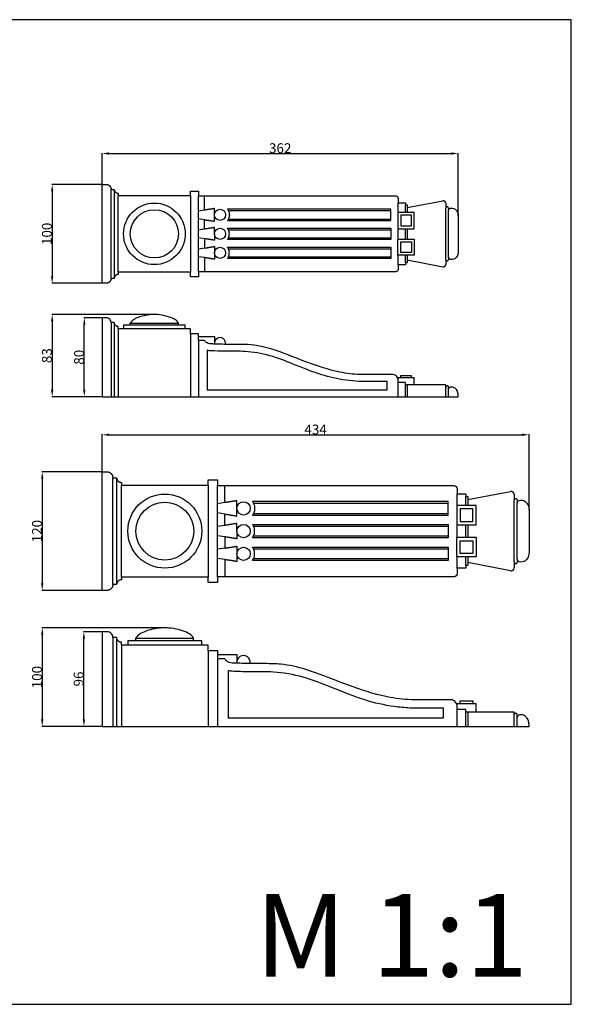
# Model space of a CAD drawing. Units: millimetres. Extents: x 0 to 1100, y 0 to 1000.
# Drawn here: x 539 to 1100, y 0 to 1000 of the extents above; entities that cross this region are included whole.
import ezdxf

# ---------------------------------------------------------------- set-up
doc = ezdxf.new("R2010")
doc.units = ezdxf.units.MM
doc.layers.add('Kranshteiny', color=7, linetype='Continuous', true_color=0xffffff)
doc.styles.add('Arial', font='arial.ttf')
doc.styles.get("Standard").update_dxf_attribs({"font": 'arial.ttf'})
doc.dimstyles.new('Dimension Style 01', dxfattribs={"dimtxt": 10, "dimasz": 7, "dimexe": 0.5, "dimexo": 0.5, "dimgap": 0.25, "dimtad": 1, "dimtoh": 1, "dimdec": 0, "dimzin": 1, "dimdsep": 46, "dimtxsty": 'Arial', "dimcen": 0.5, "dimazin": 0, "dimtfac": 1, "dimtdec": 4, "dimtix": 1, "dimtmove": 1, "dimatfit": 3, "dimfxl": 0, "dimtolj": 1, "dimtzin": 1, "dimarcsym": 0})

# ---------------------------------------------------------------- blocks, each defined once
blk = doc.blocks.new('*D1304')
at = {"layer": 'Defpoints', "color": 0, "transparency": 16777216}
for p in [(623, 832.7), (572.2, 732.3), (623, 732.3)]:
    blk.add_point(p, dxfattribs=at)
at = {"layer": 'Kranshteiny', "color": 0, "lineweight": -2, "transparency": 16777216}
for p, q in [((622.5, 832.7), (571.7, 832.7)), ((572.2, 825.7), (572.2, 739.3)), ((622.5, 732.3), (571.7, 732.3))]:
    blk.add_line(p, q, dxfattribs=at)
at = {"layer": 'Kranshteiny', "color": 0, "transparency": 16777216}
for points in [[(571, 825.7), (573.3, 825.7), (572.2, 832.7)], [(571, 739.3), (573.3, 739.3), (572.2, 732.3)]]:
    blk.add_solid(points, dxfattribs=at)
at = {"layer": 'Kranshteiny', "color": 0, "transparency": 16777216, "insert": (566.8, 782.5), "char_height": 10, "attachment_point": 5, "rotation": 90, "style": 'Arial'}
blk.add_mtext('\\A1;100', dxfattribs=at)
blk = doc.blocks.new('*D1305')
at = {"layer": 'Defpoints', "color": 0, "transparency": 16777216}
for p in [(985, 864.1), (623, 832.7), (985, 800.1)]:
    blk.add_point(p, dxfattribs=at)
at = {"layer": 'Kranshteiny', "color": 0, "lineweight": -2, "transparency": 16777216}
for p, q in [((623, 833.2), (623, 864.6)), ((630, 864.1), (978, 864.1)), ((985, 800.6), (985, 864.6))]:
    blk.add_line(p, q, dxfattribs=at)
at = {"layer": 'Kranshteiny', "color": 0, "transparency": 16777216}
for points in [[(630, 865.3), (630, 862.9), (623, 864.1)], [(978, 865.3), (978, 862.9), (985, 864.1)]]:
    blk.add_solid(points, dxfattribs=at)
at = {"layer": 'Kranshteiny', "color": 0, "transparency": 16777216, "insert": (804, 869.5), "char_height": 10, "attachment_point": 5, "style": 'Arial'}
blk.add_mtext('\\A1;362', dxfattribs=at)
blk = doc.blocks.new('*D1306')
at = {"layer": 'Defpoints', "color": 0, "transparency": 16777216}
for p in [(676.1, 700.6), (572.2, 617.1), (623, 617.1)]:
    blk.add_point(p, dxfattribs=at)
at = {"layer": 'Kranshteiny', "color": 0, "lineweight": -2, "transparency": 16777216}
for p, q in [((675.6, 700.6), (571.7, 700.6)), ((572.2, 693.6), (572.2, 624.1)), ((622.5, 617.1), (571.7, 617.1))]:
    blk.add_line(p, q, dxfattribs=at)
at = {"layer": 'Kranshteiny', "color": 0, "transparency": 16777216}
for points in [[(571, 693.6), (573.3, 693.6), (572.2, 700.6)], [(571, 624.1), (573.3, 624.1), (572.2, 617.1)]]:
    blk.add_solid(points, dxfattribs=at)
at = {"layer": 'Kranshteiny', "color": 0, "transparency": 16777216, "insert": (566.8, 658.8), "char_height": 10, "attachment_point": 5, "rotation": 90, "style": 'Arial'}
blk.add_mtext('\\A1;83', dxfattribs=at)
blk = doc.blocks.new('*D1307')
at = {"layer": 'Defpoints', "color": 0, "transparency": 16777216}
for p in [(623, 540.8), (562.1, 420.4), (623, 420.4)]:
    blk.add_point(p, dxfattribs=at)
at = {"layer": 'Kranshteiny', "color": 0, "lineweight": -2, "transparency": 16777216}
for p, q in [((622.5, 540.8), (561.6, 540.8)), ((562.1, 533.8), (562.1, 427.4)), ((622.5, 420.4), (561.6, 420.4))]:
    blk.add_line(p, q, dxfattribs=at)
at = {"layer": 'Kranshteiny', "color": 0, "transparency": 16777216}
for points in [[(560.9, 533.8), (563.2, 533.8), (562.1, 540.8)], [(560.9, 427.4), (563.2, 427.4), (562.1, 420.4)]]:
    blk.add_solid(points, dxfattribs=at)
at = {"layer": 'Kranshteiny', "color": 0, "transparency": 16777216, "insert": (556.7, 480.6), "char_height": 10, "attachment_point": 5, "rotation": 90, "style": 'Arial'}
blk.add_mtext('\\A1;120', dxfattribs=at)
blk = doc.blocks.new('*D1308')
at = {"layer": 'Defpoints', "color": 0, "transparency": 16777216}
for p in [(1057, 578.4), (623, 540.8), (1057, 501.7)]:
    blk.add_point(p, dxfattribs=at)
at = {"layer": 'Kranshteiny', "color": 0, "lineweight": -2, "transparency": 16777216}
for p, q in [((623, 541.3), (623, 578.9)), ((630, 578.4), (1050, 578.4)), ((1057, 502.2), (1057, 578.9))]:
    blk.add_line(p, q, dxfattribs=at)
at = {"layer": 'Kranshteiny', "color": 0, "transparency": 16777216}
for points in [[(630, 579.6), (630, 577.3), (623, 578.4)], [(1050, 579.6), (1050, 577.3), (1057, 578.4)]]:
    blk.add_solid(points, dxfattribs=at)
at = {"layer": 'Kranshteiny', "color": 0, "transparency": 16777216, "insert": (840, 583.8), "char_height": 10, "attachment_point": 5, "style": 'Arial'}
blk.add_mtext('\\A1;434', dxfattribs=at)
blk = doc.blocks.new('*D1309')
at = {"layer": 'Defpoints', "color": 0, "transparency": 16777216}
for p in [(686.7, 382.4), (562.1, 282.3), (623, 282.3)]:
    blk.add_point(p, dxfattribs=at)
at = {"layer": 'Kranshteiny', "color": 0, "lineweight": -2, "transparency": 16777216}
for p, q in [((686.2, 382.4), (561.6, 382.4)), ((562.1, 375.4), (562.1, 289.3)), ((622.5, 282.3), (561.6, 282.3))]:
    blk.add_line(p, q, dxfattribs=at)
at = {"layer": 'Kranshteiny', "color": 0, "transparency": 16777216}
for points in [[(560.9, 375.4), (563.2, 375.4), (562.1, 382.4)], [(560.9, 289.3), (563.2, 289.3), (562.1, 282.3)]]:
    blk.add_solid(points, dxfattribs=at)
at = {"layer": 'Kranshteiny', "color": 0, "transparency": 16777216, "insert": (556.7, 332.3), "char_height": 10, "attachment_point": 5, "rotation": 90, "style": 'Arial'}
blk.add_mtext('\\A1;100', dxfattribs=at)
blk = doc.blocks.new('*D1313')
at = {"layer": 'Defpoints', "color": 0, "transparency": 16777216}
for p in [(604.8, 697.3), (623, 697.3), (623, 617.1)]:
    blk.add_point(p, dxfattribs=at)
at = {"layer": 'Kranshteiny', "color": 0, "lineweight": -2, "transparency": 16777216}
for p, q in [((622.5, 697.3), (604.3, 697.3)), ((604.8, 624.1), (604.8, 690.3)), ((622.5, 617.1), (604.3, 617.1))]:
    blk.add_line(p, q, dxfattribs=at)
at = {"layer": 'Kranshteiny', "color": 0, "transparency": 16777216}
for points in [[(603.7, 690.3), (606, 690.3), (604.8, 697.3)], [(603.7, 624.1), (606, 624.1), (604.8, 617.1)]]:
    blk.add_solid(points, dxfattribs=at)
at = {"layer": 'Kranshteiny', "color": 0, "transparency": 16777216, "insert": (599.5, 657.2), "char_height": 10, "attachment_point": 5, "rotation": 90, "style": 'Arial'}
blk.add_mtext('\\A1;80', dxfattribs=at)
blk = doc.blocks.new('*D1314')
at = {"layer": 'Defpoints', "color": 0, "transparency": 16777216}
for p in [(604.4, 378.4), (623, 378.4), (623, 282.3)]:
    blk.add_point(p, dxfattribs=at)
at = {"layer": 'Kranshteiny', "color": 0, "lineweight": -2, "transparency": 16777216}
for p, q in [((622.5, 378.4), (603.9, 378.4)), ((604.4, 289.3), (604.4, 371.4)), ((622.5, 282.3), (603.9, 282.3))]:
    blk.add_line(p, q, dxfattribs=at)
at = {"layer": 'Kranshteiny', "color": 0, "transparency": 16777216}
for points in [[(603.3, 371.4), (605.6, 371.4), (604.4, 378.4)], [(603.3, 289.3), (605.6, 289.3), (604.4, 282.3)]]:
    blk.add_solid(points, dxfattribs=at)
at = {"layer": 'Kranshteiny', "color": 0, "transparency": 16777216, "insert": (599.1, 330.4), "char_height": 10, "attachment_point": 5, "rotation": 90, "style": 'Arial'}
blk.add_mtext('\\A1;96', dxfattribs=at)

msp = doc.modelspace()

# ---------------------------------------------------------------- linework, layer by layer
at = {"layer": 'Kranshteiny'}
for p, q in [((623, 782.5), (623, 832.7)), ((632.1, 737.2), (632.1, 827.7)), ((632.1, 827.7), (635.3, 827.7)), ((635.3, 827.7), (635.3, 737.2)), ((639.3, 823.8), (639.3, 821.4)), ((639.3, 743.6), (639.3, 821.4)), ((639.3, 821.4), (712.9, 821.4)), ((712.9, 821.4), (712.9, 825.9)), ((712.9, 825.9), (721, 825.9)), ((712.9, 821.4), (712.9, 743.6)), ((721, 825.9), (721, 821.1)), ((721, 743.9), (721, 821.1)), ((727, 806.6), (727, 821.1)), ((923.9, 804.3), (923.9, 814)), ((923.9, 814), (931.3, 814)), ((931.3, 814), (931.3, 811.8)), ((931.3, 804.3), (931.3, 811.8)), ((931.3, 811.8), (933.1, 811.8)), ((933.1, 809.2), (969.4, 816.1)), ((933.1, 811.8), (933.1, 809.2)), ((972.4, 813.7), (972.4, 808.6)), ((727, 806.6), (721, 805.7)), ((916.5, 806), (751.3, 806)), ((916.5, 797.5), (916.5, 806)), ((933.1, 809.2), (933.1, 804.3)), ((972.4, 756.4), (972.4, 808.6)), ((975.1, 808.6), (975.1, 806.1)), ((975.1, 758.9), (975.1, 806.1)), ((985, 800.1), (985, 782.5)), ((727, 796.9), (720.9, 797.9)), ((751.3, 797.5), (916.5, 797.5)), ((623, 732.3), (623, 782.5)), ((727, 787.3), (720.9, 786.4)), ((751.3, 786.7), (916.5, 786.7)), ((916.5, 786.7), (916.5, 778.2)), ((923.9, 777.2), (923.9, 787.7)), ((931.3, 777.2), (931.3, 787.7)), ((933.1, 787.7), (933.1, 777.2)), ((985, 782.5), (985, 764.9)), ((727, 777.6), (720.9, 778.6)), ((916.5, 778.2), (751.3, 778.2)), ((727, 768), (720.9, 767.1)), ((751.3, 767.4), (916.5, 767.4)), ((916.5, 767.4), (916.5, 758.9)), ((923.9, 751), (923.9, 760.7)), ((931.3, 753.2), (931.3, 760.7)), ((933.1, 760.7), (933.1, 755.8)), ((727, 758.4), (721, 759.3)), ((727, 758.4), (727, 743.9)), ((916.5, 758.9), (751.3, 758.9)), ((931.3, 751), (923.9, 751)), ((933.1, 753.2), (931.3, 753.2)), ((931.3, 753.2), (931.3, 751)), ((969.4, 748.8), (933.1, 755.8)), ((933.1, 755.8), (933.1, 753.2)), ((972.4, 756.4), (972.4, 751.3)), ((975.1, 758.9), (975.1, 756.4)), ((712.9, 743.6), (639.3, 743.6)), ((639.3, 743.6), (639.3, 741.2)), ((712.9, 739), (712.9, 743.6)), ((721, 743.9), (721, 739)), ((635.3, 737.2), (632.1, 737.2)), ((721, 739), (712.9, 739)), ((632.1, 692.3), (632.1, 617.1)), ((635.3, 692.3), (632.1, 692.3)), ((635.3, 692.3), (635.3, 617.1)), ((651.6, 689.6), (651.6, 691.8)), ((651.6, 691.8), (700.6, 691.8)), ((700.6, 689.6), (700.6, 691.8)), ((639.3, 686), (639.3, 617.1)), ((712.9, 681.1), (712.9, 617.1)), ((721, 674.3), (721, 617.1)), ((923.9, 617.1), (923.9, 634.6)), ((933.1, 629.1), (931.3, 629.1)), ((975.1, 617.1), (975.1, 627)), ((623, 480.6), (623, 540.8)), ((633.9, 426.3), (633.9, 534.8)), ((633.9, 534.8), (637.7, 534.8)), ((637.7, 534.8), (637.7, 426.3)), ((642.5, 530.1), (642.5, 527.2)), ((730.8, 527.2), (730.8, 532.6)), ((730.8, 532.6), (740.4, 532.6)), ((740.4, 532.6), (740.4, 526.8)), ((642.5, 433.9), (642.5, 527.2)), ((642.5, 527.2), (730.8, 527.2)), ((730.8, 527.2), (730.8, 433.9)), ((740.4, 434.3), (740.4, 526.8)), ((747.7, 509.5), (747.7, 526.8)), ((994.8, 512.6), (1038.3, 520.9)), ((983.8, 506.7), (983.8, 518.4)), ((983.8, 518.4), (992.6, 518.4)), ((992.6, 518.4), (992.6, 515.7)), ((992.6, 506.7), (992.6, 515.7)), ((992.6, 515.7), (994.8, 515.7)), ((994.8, 515.7), (994.8, 512.6)), ((994.8, 512.6), (994.8, 506.7)), ((1041.8, 518), (1041.8, 511.9)), ((1041.8, 449.3), (1041.8, 511.9)), ((1045.1, 511.9), (1045.1, 508.8)), ((747.7, 509.5), (740.4, 508.3)), ((974.8, 508.8), (776.8, 508.8)), ((974.8, 498.6), (974.8, 508.8)), ((1045.1, 452.3), (1045.1, 508.8)), ((1057, 501.7), (1057, 480.6)), ((747.7, 497.9), (740.4, 499)), ((776.8, 498.6), (974.8, 498.6)), ((623, 420.4), (623, 480.6)), ((747.7, 486.4), (740.4, 485.2)), ((776.8, 485.7), (974.8, 485.7)), ((974.8, 485.7), (974.8, 475.5)), ((983.8, 474.3), (983.8, 486.9)), ((992.6, 474.3), (992.6, 486.9)), ((994.8, 486.9), (994.8, 474.3)), ((1057, 480.6), (1057, 459.5)), ((747.7, 474.8), (740.4, 475.9)), ((974.8, 475.5), (776.8, 475.5)), ((747.7, 463.3), (740.4, 462.1)), ((776.8, 462.5), (974.8, 462.5)), ((974.8, 462.5), (974.8, 452.4)), ((747.7, 451.6), (740.4, 452.8)), ((747.7, 451.6), (747.7, 434.3)), ((974.8, 452.4), (776.8, 452.4)), ((983.8, 442.8), (983.8, 454.4)), ((992.6, 445.5), (992.6, 454.4)), ((994.8, 454.4), (994.8, 448.6)), ((1045.1, 452.3), (1045.1, 449.3)), ((992.6, 442.8), (983.8, 442.8)), ((994.8, 445.5), (992.6, 445.5)), ((992.6, 445.5), (992.6, 442.8)), ((1038.3, 440.2), (994.8, 448.6)), ((994.8, 448.6), (994.8, 445.5)), ((1041.8, 449.3), (1041.8, 443.2)), ((730.8, 433.9), (642.5, 433.9)), ((642.5, 433.9), (642.5, 431.1)), ((730.8, 428.5), (730.8, 433.9)), ((740.4, 434.3), (740.4, 428.5)), ((637.7, 426.3), (633.9, 426.3)), ((740.4, 428.5), (730.8, 428.5)), ((633.9, 372.5), (633.9, 282.3)), ((637.7, 372.5), (633.9, 372.5)), ((637.7, 372.5), (637.7, 282.3)), ((657.3, 369.2), (657.3, 371.8)), ((657.3, 371.8), (716, 371.8)), ((716, 369.2), (716, 371.8)), ((642.5, 364.9), (642.5, 282.3)), ((730.8, 359), (730.8, 282.3)), ((740.4, 350.9), (740.4, 282.3)), ((983.8, 282.3), (983.8, 303.3)), ((994.8, 296.7), (992.6, 296.7)), ((1045.1, 282.3), (1045.1, 294.1))]:
    msp.add_line(p, q, dxfattribs=at)
for points in [[(0, 0), (1100, 0), (1100, 1000), (0, 1000), (0, 0)], [(916.5, 806), (916.5, 807.4), (750.4, 807.4)], [(923.7, 787.7), (940.3, 787.7), (940.3, 804.3), (923.7, 804.3), (923.7, 787.7)], [(926.6, 790.7), (937.4, 790.7), (937.4, 801.4), (926.6, 801.4), (926.6, 790.7)], [(750.4, 796.1), (916.5, 796.1), (916.5, 797.5)], [(750.4, 788.2), (916.5, 788.1), (916.5, 786.7)], [(916.5, 778.2), (916.5, 776.8), (750.4, 776.8)], [(923.7, 777.2), (940.3, 777.2), (940.3, 760.7), (923.7, 760.7), (923.7, 777.2)], [(926.6, 774.3), (937.4, 774.3), (937.4, 763.6), (926.6, 763.6), (926.6, 774.3)], [(750.4, 768.9), (916.5, 768.9), (916.5, 767.4)], [(916.5, 758.9), (916.5, 757.5), (750.4, 757.5)], [(623, 697.3), (623, 617.1), (985, 617.1)], [(727, 674.3), (721, 674.3), (721, 681.1), (712.9, 681.1), (712.9, 686), (639.3, 686), (639.3, 688.3)], [(707.4, 686), (707.4, 689.6), (644.8, 689.6), (644.8, 686)], [(721, 678.1), (737.3, 678.1), (737.3, 670.6)], [(729.8, 664.2), (729.8, 624.2), (912.6, 624.2), (912.6, 632.6), (884, 632.6)], [(940.3, 629.1), (940.3, 636.1), (923.8, 636.1), (923.8, 635.5)], [(931.3, 617.1), (931.3, 631.4), (923.9, 631.4)], [(926.6, 636.1), (926.6, 638.6), (937.3, 638.6), (937.3, 636.1)], [(940.3, 629.1), (933.1, 629.1), (933.1, 617.1)], [(972.4, 617.1), (972.4, 629.1), (940.3, 629.1)], [(974.8, 508.8), (974.9, 510.5), (775.7, 510.5)], [(983.5, 486.9), (1003.4, 486.9), (1003.4, 506.7), (983.5, 506.7), (983.5, 486.9)], [(987, 490.4), (999.9, 490.4), (999.9, 503.2), (987, 503.2), (987, 490.4)], [(775.7, 496.9), (974.9, 496.9), (974.8, 498.6)], [(775.7, 487.4), (974.9, 487.4), (974.8, 485.7)], [(974.8, 475.5), (974.9, 473.8), (775.7, 473.8)], [(983.5, 474.3), (1003.4, 474.3), (1003.4, 454.4), (983.5, 454.4), (983.5, 474.3)], [(987, 470.8), (999.9, 470.8), (999.9, 457.9), (987, 457.9), (987, 470.8)], [(775.7, 464.2), (974.9, 464.2), (974.8, 462.5)], [(974.8, 452.4), (974.9, 450.6), (775.7, 450.6)], [(623, 378.4), (623, 282.3), (1057, 282.3)], [(747.7, 350.9), (740.5, 350.9), (740.5, 359), (730.8, 359), (730.8, 364.9), (642.5, 364.9), (642.5, 367.7)], [(724.2, 364.9), (724.2, 369.2), (649.1, 369.2), (649.1, 364.9)], [(740.5, 355.4), (760, 355.4), (760, 346.4)], [(751, 338.8), (751, 290.8), (970.2, 290.8), (970.2, 300.9), (935.9, 300.9)], [(1003.4, 296.7), (1003.4, 305.1), (983.6, 305.1), (983.6, 304.4)], [(987, 305.1), (987, 308.1), (999.9, 308.1), (999.9, 305.1)], [(992.6, 282.2), (992.6, 299.4), (983.8, 299.4)], [(1003.4, 296.7), (994.8, 296.7), (994.8, 282.3)], [(1041.8, 282.3), (1041.8, 296.7), (1003.4, 296.7)]]:
    msp.add_lwpolyline(points, dxfattribs=at)
for centre, radius in [((676.1, 782.5), 31.3), ((676.1, 782.5), 24.5), ((742.9, 801.8), 5.64), ((742.9, 782.5), 5.64), ((742.9, 763.2), 5.64), ((686.7, 480.6), 37.6), ((766.8, 503.7), 6.76), ((686.7, 480.6), 29.4), ((766.8, 480.6), 6.76), ((766.8, 457.5), 6.76)]:
    msp.add_circle(centre, radius, dxfattribs=at)
for centre, radius, start, end in [((969.9, 813.7), 2.48, 360, 100.8526), ((973.7, 808.6), 1.37, 358.943, 181.057), ((969.9, 751.3), 2.48, 259.1474, 360), ((973.7, 756.4), 1.37, 178.943, 1.057), ((742.9, 671.5), 5.68, 347.33, 189.5039), ((1038.9, 518), 2.97, 0, 100.8526), ((1043.5, 511.9), 1.64, 358.943, 181.057), ((1038.9, 443.2), 2.97, 259.1474, 360), ((1043.5, 449.2), 1.64, 178.943, 1.057), ((766.7, 347.5), 6.81, 347.33, 189.5039)]:
    msp.add_arc(centre, radius, start, end, dxfattribs=at)
for points, weights, knots in [([(623, 832.7), (625.9, 832.7), (627.1, 832.7), (632.1, 832.7), (632.1, 827.7)], [1, 1, 1, 0.707106781187, 1], [-4, -4, -4, 0, 0, 9.08434, 9.08434, 9.08434]), ([(632.1, 737.2), (632.1, 732.3), (627.1, 732.3), (625.9, 732.3), (623, 732.3)], [1, 0.707106781187, 1, 1, 1], [-9.08434, -9.08434, -9.08434, 0, 0, 4, 4, 4]), ([(623, 540.8), (626.4, 540.8), (627.9, 540.8), (633.9, 540.8), (633.9, 534.8)], [1, 1, 1, 0.707106781187, 1], [-4, -4, -4, 0, 0, 9.08434, 9.08434, 9.08434]), ([(633.9, 426.3), (633.9, 420.4), (627.9, 420.4), (626.4, 420.4), (623, 420.4)], [1, 0.707106781187, 1, 1, 1], [-9.08434, -9.08434, -9.08434, 0, 0, 4, 4, 4])]:
    msp.add_rational_spline(points, weights, degree=2, knots=knots, dxfattribs=at)
for points, weights in [([(635.3, 827.7), (635.3, 823.8), (639.3, 823.8)], [1, 0.707106851018, 0.999999860338]), ([(639.3, 741.2), (635.3, 741.2), (635.3, 737.2)], [0.999999860338, 0.707106851018, 1]), ([(637.7, 534.8), (637.7, 530.1), (642.5, 530.1)], [1, 0.707106851018, 0.999999860338]), ([(642.5, 431.1), (637.7, 431.1), (637.7, 426.3)], [0.999999860338, 0.707106851018, 1])]:
    msp.add_rational_spline(points, weights, degree=2, dxfattribs=at)
for points, degree, knots in [([(721, 821.1), (787.8, 821.1), (854.6, 821.1), (921.5, 821.1), (922.1, 821.1), (922.7, 820.8), (923.7, 819.9), (923.9, 819.2), (923.9, 818.6), (923.9, 817.1), (923.9, 815.5), (923.9, 814)], 3, [1578.32218, 1578.32218, 1578.32218, 1578.32218, 2145.0626, 2145.0626, 2145.0626, 2150.70281, 2150.70281, 2156.34302, 2156.34302, 2156.34302, 2169.28006, 2169.28006, 2169.28006, 2169.28006]), ([(737.3, 782.5), (737.3, 785.7), (737.3, 788.9), (732.2, 788.1), (727, 787.3), (727, 792.1), (727, 796.9), (732.2, 796.1), (737.3, 795.3), (737.3, 801.8), (737.3, 808.2), (732.2, 807.4), (727, 806.6)], 2, [-61.7482, -61.7482, -61.7482, -56.39229, -56.39229, -47.80745, -47.80745, -39.85655, -39.85655, -31.28528, -31.28528, -20.5595, -20.5595, 0, 0, 0]), ([(750.4, 807.4), (750.8, 806.9), (751.9, 805.1), (752.6, 801.7), (751.9, 798.7), (751, 797), (750.6, 796.4), (750.4, 796.1)], 3, [0, 0, 0, 0, 1.61221, 5.31476, 8.18059, 9.15045, 10.02077, 10.02077, 10.02077, 10.02077]), ([(975.1, 806.1), (975.1, 806.7), (975.1, 807.3), (976.7, 809.1), (983.1, 808.4), (985, 803.1), (985, 800.1)], 3, [19.44335, 19.44335, 19.44335, 19.44335, 27.20796, 34.36978, 46.9172, 63.06001, 63.06001, 63.06001, 63.06001]), ([(737.3, 782.5), (737.3, 779.3), (737.3, 776), (732.2, 776.8), (727, 777.6), (727, 772.8), (727, 768), (732.2, 768.9), (737.3, 769.7), (737.3, 763.2), (737.3, 756.7), (732.2, 757.5), (727, 758.4)], 2, [-61.7482, -61.7482, -61.7482, -56.39229, -56.39229, -47.80745, -47.80745, -39.85655, -39.85655, -31.28528, -31.28528, -20.5595, -20.5595, 0, 0, 0]), ([(750.4, 776.8), (750.8, 777.3), (751.9, 779.2), (752.6, 782.5), (751.9, 785.6), (751, 787.2), (750.6, 787.9), (750.4, 788.2)], 3, [0, 0, 0, 0, 1.61221, 5.31476, 8.18059, 9.15045, 10.02077, 10.02077, 10.02077, 10.02077]), ([(750.4, 757.5), (750.8, 758), (751.9, 759.9), (752.6, 763.2), (751.9, 766.3), (751, 768), (750.6, 768.6), (750.4, 768.9)], 3, [0, 0, 0, 0, 1.61221, 5.31476, 8.18059, 9.15045, 10.02077, 10.02077, 10.02077, 10.02077]), ([(985, 764.9), (985, 761.8), (983.1, 756.6), (976.7, 755.9), (975.1, 757.7), (975.1, 758.2), (975.1, 758.9)], 3, [-63.06001, -63.06001, -63.06001, -63.06001, -46.9172, -34.36978, -27.20796, -19.44335, -19.44335, -19.44335, -19.44335]), ([(923.9, 751), (923.9, 749.4), (923.9, 747.9), (923.9, 746.4), (923.9, 745.7), (923.7, 745.1), (922.7, 744.2), (922.1, 743.9), (921.5, 743.9), (854.6, 743.9), (787.8, 743.9), (721, 743.9)], 3, [-2169.28006, -2169.28006, -2169.28006, -2169.28006, -2156.34302, -2156.34302, -2156.34302, -2150.70281, -2150.70281, -2145.0626, -2145.0626, -2145.0626, -1578.32218, -1578.32218, -1578.32218, -1578.32218]), ([(700.6, 691.8), (700.2, 692.5), (698.6, 694.7), (694.1, 697.1), (687.5, 699.4), (681.1, 700.4), (674.9, 700.7), (669.1, 700.1), (662.8, 698.8), (657.6, 696.9), (653.9, 694.8), (652.3, 692.9), (651.6, 691.8)], 3, [0, 0, 0, 0, 2.05084, 6.59402, 12.41268, 19.44328, 22.61172, 27.75495, 33.92087, 38.54484, 41.40166, 44.52994, 44.52994, 44.52994, 44.52994]), ([(632.1, 692.3), (632.1, 692.7), (632, 693.7), (631.3, 695.1), (630, 696.5), (628.5, 697.2), (626.9, 697.3), (625.2, 697.3), (623.8, 697.3), (623, 697.3)], 3, [0, 0, 0, 0, 0.98259, 2.4403, 3.84868, 5.53265, 6.3781, 7.90439, 9.8306, 9.8306, 9.8306, 9.8306]), ([(639.3, 688.3), (638.9, 688.3), (637.8, 688.5), (636.3, 689.4), (635.5, 690.9), (635.3, 691.9), (635.3, 692.3)], 3, [0, 0, 0, 0, 1.02994, 2.69675, 4.06859, 5.14455, 5.14455, 5.14455, 5.14455]), ([(918.3, 639.7), (913.5, 639.7), (904.3, 639.7), (891.5, 639.6), (876.8, 639.7), (855.4, 643.6), (827.6, 653.1), (800, 664.7), (777.3, 670.1), (762.5, 670.3), (752, 670.2), (743.9, 670.3), (737.2, 670.6), (732.7, 670.7), (729.9, 671.4), (728.4, 672.4), (727.6, 673.3), (727.2, 674), (727, 674.3)], 3, [0, 0, 0, 0, 12.10198, 22.70547, 31.90582, 48.6884, 76.34892, 104.95993, 122.90959, 134.06381, 141.56113, 149.01963, 154.27262, 158.11338, 160.18198, 161.40163, 162.39393, 163.31104, 163.31104, 163.31104, 163.31104]), ([(884, 632.6), (879.6, 632.8), (866.7, 634), (843.9, 639.2), (818.8, 649.7), (793.5, 659.5), (770.8, 663.6), (751.9, 663.1), (739.8, 663.5), (732.9, 663.6), (730.5, 664.1), (729.8, 664.2)], 3, [0, 0, 0, 0, 11.04914, 32.15671, 57.7154, 78.53002, 99.63754, 114.45767, 125.3789, 129.71883, 131.53895, 131.53895, 131.53895, 131.53895]), ([(923.9, 634.6), (923.8, 635.3), (923.4, 636.7), (922.1, 638.4), (920.2, 639.5), (918.9, 639.7), (918.3, 639.7)], 3, [0, 0, 0, 0, 1.65216, 3.48313, 5.39144, 6.77513, 6.77513, 6.77513, 6.77513]), ([(975.1, 627), (975.1, 627.1), (974.9, 627.5), (974.5, 628), (973.8, 628.2), (973.2, 628.1), (972.6, 627.7), (972.4, 627.2), (972.4, 626.9)], 3, [0, 0, 0, 0, 0.37372, 1.09577, 1.57709, 1.98996, 2.51342, 3.25589, 3.25589, 3.25589, 3.25589]), ([(985, 617.1), (985, 617.7), (985, 618.8), (984.8, 621), (984.1, 623.1), (982.7, 625.1), (981.2, 626.3), (979.5, 626.8), (978.1, 627), (976.8, 626.8), (975.9, 626.3), (975.3, 625.7), (975.1, 625.2), (975.1, 624.9)], 3, [0, 0, 0, 0, 1.50523, 2.70728, 5.40204, 6.98704, 8.71664, 10.07425, 11.29736, 12.26232, 13.14552, 13.77229, 14.41451, 14.41451, 14.41451, 14.41451]), ([(740.4, 526.8), (820.6, 526.8), (900.7, 526.8), (980.8, 526.8), (981.6, 526.8), (982.4, 526.5), (983.5, 525.4), (983.8, 524.7), (983.8, 523.9), (983.8, 522), (983.8, 520.2), (983.8, 518.4)], 3, [1578.32218, 1578.32218, 1578.32218, 1578.32218, 2145.0626, 2145.0626, 2145.0626, 2150.70281, 2150.70281, 2156.34302, 2156.34302, 2156.34302, 2169.28006, 2169.28006, 2169.28006, 2169.28006]), ([(760, 480.6), (760, 484.4), (760, 488.3), (753.9, 487.4), (747.7, 486.4), (747.7, 492.1), (747.7, 497.9), (753.9, 496.9), (760, 495.9), (760, 503.7), (760, 511.4), (753.9, 510.5), (747.7, 509.5)], 2, [-61.7482, -61.7482, -61.7482, -56.39229, -56.39229, -47.80745, -47.80745, -39.85655, -39.85655, -31.28528, -31.28528, -20.5595, -20.5595, 0, 0, 0]), ([(775.7, 510.5), (776.2, 509.9), (777.5, 507.7), (778.4, 503.6), (777.5, 500), (776.5, 498), (776, 497.2), (775.7, 496.9)], 3, [0, 0, 0, 0, 1.61221, 5.31476, 8.18059, 9.15045, 10.02077, 10.02077, 10.02077, 10.02077]), ([(1045.1, 508.8), (1045.1, 509.7), (1045.1, 510.3), (1047, 512.5), (1054.7, 511.7), (1057, 505.3), (1057, 501.7)], 3, [19.44335, 19.44335, 19.44335, 19.44335, 27.20796, 34.36978, 46.9172, 63.06001, 63.06001, 63.06001, 63.06001]), ([(760, 480.6), (760, 476.7), (760, 472.8), (753.9, 473.8), (747.7, 474.8), (747.7, 469), (747.7, 463.3), (753.9, 464.2), (760, 465.2), (760, 457.5), (760, 449.7), (753.9, 450.7), (747.7, 451.6)], 2, [-61.7482, -61.7482, -61.7482, -56.39229, -56.39229, -47.80745, -47.80745, -39.85655, -39.85655, -31.28528, -31.28528, -20.5595, -20.5595, 0, 0, 0]), ([(775.7, 473.8), (776.2, 474.4), (777.5, 476.6), (778.4, 480.6), (777.5, 484.3), (776.5, 486.3), (776, 487), (775.7, 487.4)], 3, [0, 0, 0, 0, 1.61221, 5.31476, 8.18059, 9.15045, 10.02077, 10.02077, 10.02077, 10.02077]), ([(775.7, 450.6), (776.2, 451.3), (777.5, 453.5), (778.4, 457.5), (777.5, 461.1), (776.5, 463.2), (776, 463.9), (775.7, 464.2)], 3, [0, 0, 0, 0, 1.61221, 5.31476, 8.18059, 9.15045, 10.02077, 10.02077, 10.02077, 10.02077]), ([(1057, 459.5), (1057, 455.8), (1054.7, 449.5), (1047, 448.7), (1045.1, 450.8), (1045.1, 451.5), (1045.1, 452.3)], 3, [-63.06001, -63.06001, -63.06001, -63.06001, -46.9172, -34.36978, -27.20796, -19.44335, -19.44335, -19.44335, -19.44335]), ([(983.8, 442.8), (983.8, 440.9), (983.8, 439.1), (983.8, 437.3), (983.8, 436.5), (983.5, 435.7), (982.4, 434.6), (981.6, 434.3), (980.8, 434.3), (900.7, 434.3), (820.6, 434.3), (740.4, 434.3)], 3, [-2169.28006, -2169.28006, -2169.28006, -2169.28006, -2156.34302, -2156.34302, -2156.34302, -2150.70281, -2150.70281, -2145.0626, -2145.0626, -2145.0626, -1578.32218, -1578.32218, -1578.32218, -1578.32218]), ([(716, 371.8), (715.5, 372.7), (713.6, 375.3), (708.2, 378.3), (700.3, 381), (692.6, 382.1), (685.2, 382.5), (678.2, 381.8), (670.7, 380.3), (664.5, 377.9), (660, 375.4), (658.1, 373.1), (657.3, 371.8)], 3, [0, 0, 0, 0, 2.05084, 6.59402, 12.41268, 19.44328, 22.61172, 27.75495, 33.92087, 38.54484, 41.40166, 44.52994, 44.52994, 44.52994, 44.52994]), ([(633.9, 372.5), (633.9, 372.9), (633.7, 374.1), (633, 375.9), (631.4, 377.5), (629.6, 378.3), (627.7, 378.4), (625.6, 378.4), (623.9, 378.4), (623, 378.4)], 3, [0, 0, 0, 0, 0.98259, 2.4403, 3.84868, 5.53265, 6.3781, 7.90439, 9.8306, 9.8306, 9.8306, 9.8306]), ([(642.5, 367.7), (642, 367.7), (640.7, 367.9), (639, 369), (638, 370.8), (637.7, 372), (637.7, 372.5)], 3, [0, 0, 0, 0, 1.02994, 2.69675, 4.06859, 5.14455, 5.14455, 5.14455, 5.14455]), ([(977.1, 309.4), (971.2, 309.4), (960.3, 309.4), (944.9, 309.2), (927.2, 309.4), (901.7, 314.1), (868.2, 325.5), (835.3, 339.4), (807.9, 345.8), (790.2, 346), (777.7, 346), (767.9, 346.1), (759.9, 346.5), (754.5, 346.5), (751.2, 347.4), (749.4, 348.6), (748.4, 349.7), (747.9, 350.5), (747.7, 350.9)], 3, [0, 0, 0, 0, 12.10198, 22.70547, 31.90582, 48.6884, 76.34892, 104.95993, 122.90959, 134.06381, 141.56113, 149.01963, 154.27262, 158.11338, 160.18198, 161.40163, 162.39393, 163.31104, 163.31104, 163.31104, 163.31104]), ([(935.9, 300.9), (930.6, 301.2), (915.1, 302.6), (887.8, 308.8), (857.8, 321.4), (827.4, 333.1), (800.2, 338.1), (777.5, 337.4), (763.1, 337.9), (754.8, 338.1), (751.9, 338.6), (751, 338.8)], 3, [0, 0, 0, 0, 11.04914, 32.15671, 57.7154, 78.53002, 99.63754, 114.45767, 125.3789, 129.71883, 131.53895, 131.53895, 131.53895, 131.53895]), ([(983.8, 303.3), (983.7, 304.1), (983.2, 305.8), (981.6, 307.9), (979.3, 309.1), (977.7, 309.4), (977.1, 309.4)], 3, [0, 0, 0, 0, 1.65216, 3.48313, 5.39144, 6.77513, 6.77513, 6.77513, 6.77513]), ([(1045.1, 294.1), (1045.1, 294.3), (1044.9, 294.8), (1044.4, 295.4), (1043.6, 295.6), (1042.9, 295.5), (1042.2, 295.1), (1041.9, 294.5), (1041.8, 294.1)], 3, [0, 0, 0, 0, 0.37372, 1.09577, 1.57709, 1.98996, 2.51342, 3.25589, 3.25589, 3.25589, 3.25589]), ([(1057, 282.3), (1057, 283.1), (1057, 284.4), (1056.8, 287), (1055.9, 289.5), (1054.2, 291.9), (1052.4, 293.3), (1050.4, 293.9), (1048.7, 294.1), (1047.2, 294), (1046.1, 293.4), (1045.4, 292.6), (1045.2, 292), (1045.1, 291.7)], 3, [0, 0, 0, 0, 1.50523, 2.70728, 5.40204, 6.98704, 8.71664, 10.07425, 11.29736, 12.26232, 13.14552, 13.77229, 14.41451, 14.41451, 14.41451, 14.41451])]:
    msp.add_open_spline(points, degree=degree, knots=knots, dxfattribs=at)

# ---------------------------------------------------------------- texts
at = {"layer": 'Kranshteiny', "insert": (778.4, 112.1), "char_height": 83.937, "width": 346.365, "attachment_point": 1, "line_spacing_factor": 0.963855}
msp.add_mtext('\\fArial;M 1:1', dxfattribs=at)

# ---------------------------------------------------------------- dimensions: what is measured, and where the dimension line sits
at = {"layer": 'Kranshteiny'}
for base, p1, p2, picture, middle in [((985, 864.1), (623, 832.7), (985, 800.1), '*D1305', (804, 869.5)), ((1057, 578.4), (623, 540.8), (1057, 501.7), '*D1308', (840, 583.8))]:
    dim = msp.add_linear_dim(base=base, p1=p1, p2=p2, dimstyle='Dimension Style 01', dxfattribs=at)
    dim.commit()
    dim.dimension.update_dxf_attribs({"geometry": picture, "text_midpoint": middle})
for base, p1, p2, picture, middle in [((572.2, 732.3), (623, 832.7), (623, 732.3), '*D1304', (566.8, 782.5)), ((572.1666, 617.1159), (676.1225, 700.5564), (623.0058, 617.1159), '*D1306', (566.8075, 658.8361)), ((604.8, 697.3), (623, 617.1), (623, 697.3), '*D1313', (599.5, 657.2)), ((562.1, 420.4), (623, 540.8), (623, 420.4), '*D1307', (556.7, 480.6)), ((562.1, 282.3), (686.7, 382.4), (623, 282.3), '*D1309', (556.7, 332.3)), ((604.4, 378.4), (623, 282.3), (623, 378.4), '*D1314', (599.1, 330.4))]:
    dim = msp.add_linear_dim(base=base, p1=p1, p2=p2, angle=90, dimstyle='Dimension Style 01', dxfattribs=at)
    dim.commit()
    dim.dimension.update_dxf_attribs({"geometry": picture, "text_midpoint": middle})

doc.saveas('drawing.dxf')
